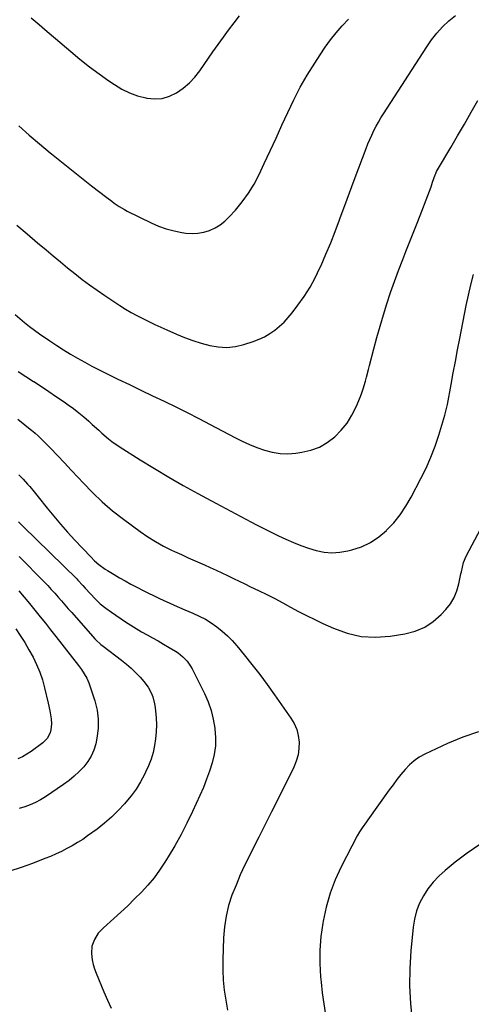
# Model space of a CAD drawing. Units: inches. Extents: x 1841480 to 1846811, y 452831 to 458151.
# Drawn here: x 1843334 to 1843582, y 453477 to 454019 of the extents above; entities that cross this region are included whole.
import ezdxf

# ---------------------------------------------------------------- set-up
doc = ezdxf.new("R2010")
doc.units = ezdxf.units.IN
doc.header["$MEASUREMENT"] = 0
doc.layers.add('7', color=7, linetype='Continuous')
doc.layers.add('8', color=7, linetype='Continuous')

msp = doc.modelspace()

# ---------------------------------------------------------------- linework, layer by layer
at = {"layer": '7', "color": 18}
for points in [[(1843331.99, 453906.28, 1846), (1843337.72, 453901.37, 1846), (1843343.47, 453896.49, 1846), (1843348.18, 453892.53, 1846), (1843352.1, 453889.25, 1846), (1843356.04, 453885.98, 1846), (1843359.98, 453882.73, 1846), (1843363.95, 453879.5, 1846), (1843367.96, 453876.34, 1846), (1843372.03, 453873.26, 1846), (1843376.2, 453870.31, 1846), (1843380.43, 453867.44, 1846), (1843388.8, 453861.94, 1846), (1843391.87, 453860, 1846), (1843395, 453858.13, 1846), (1843398.18, 453856.37, 1846), (1843401.41, 453854.7, 1846), (1843404.69, 453853.1, 1846), (1843407.97, 453851.52, 1846), (1843411.28, 453849.99, 1846), (1843414.6, 453848.49, 1846), (1843419.87, 453846.14, 1846), (1843424.37, 453844.28, 1846), (1843428.93, 453842.59, 1846), (1843433.57, 453841.14, 1846), (1843438.27, 453839.86, 1846), (1843442.99, 453839.12, 1846), (1843447.7, 453838.89, 1846), (1843452.38, 453839.45, 1846), (1843457.05, 453840.52, 1846), (1843462.23, 453842.17, 1846), (1843465.39, 453843.36, 1846), (1843468.44, 453844.76, 1846), (1843471.33, 453846.47, 1846), (1843474.12, 453848.38, 1846), (1843476.73, 453850.54, 1846), (1843479.2, 453852.83, 1846), (1843481.49, 453855.32, 1846), (1843483.65, 453857.93, 1846), (1843486.8, 453862.08, 1846), (1843490.26, 453866.97, 1846), (1843493.48, 453872, 1846), (1843496.34, 453877.24, 1846), (1843498.97, 453882.63, 1846), (1843499.58, 453884, 1846), (1843502.27, 453890.21, 1846), (1843504.88, 453896.45, 1846), (1843507.36, 453902.74, 1846), (1843509.75, 453909.06, 1846), (1843510.16, 453910.2, 1846), (1843512.71, 453917.11, 1846), (1843515.26, 453924.02, 1846), (1843517.82, 453930.93, 1846), (1843520.4, 453937.83, 1846), (1843524.35, 453948.41, 1846), (1843525.34, 453950.91, 1846), (1843526.37, 453953.39, 1846), (1843527.48, 453955.84, 1846), (1843528.65, 453958.26, 1846), (1843529.89, 453960.64, 1846), (1843531.19, 453962.99, 1846), (1843532.56, 453965.3, 1846), (1843533.98, 453967.59, 1846), (1843557.72, 454004.41, 1846), (1843560.43, 454008.26, 1846), (1843563.33, 454011.95, 1846), (1843566.51, 454015.4, 1846), (1843569.89, 454018.68, 1846), (1843573.52, 454021.67, 1846)], [(1843333.15, 453960.83, 1844), (1843338.79, 453955.81, 1844), (1843344.52, 453950.91, 1844), (1843350.32, 453946.08, 1844), (1843351.11, 453945.43, 1844), (1843356.58, 453941.01, 1844), (1843362.07, 453936.61, 1844), (1843367.6, 453932.25, 1844), (1843373.15, 453927.92, 1844), (1843381.62, 453921.35, 1844), (1843384.3, 453919.33, 1844), (1843385.66, 453918.35, 1844), (1843388.42, 453916.45, 1844), (1843391.3, 453914.75, 1844), (1843392.79, 453913.98, 1844), (1843406.01, 453907.5, 1844), (1843410.11, 453905.72, 1844), (1843414.29, 453904.2, 1844), (1843418.59, 453903.07, 1844), (1843422.98, 453902.2, 1844), (1843425.19, 453901.87, 1844), (1843428.5, 453901.63, 1844), (1843431.78, 453901.73, 1844), (1843435, 453902.33, 1844), (1843438.19, 453903.27, 1844), (1843441.21, 453904.67, 1844), (1843444.05, 453906.34, 1844), (1843446.63, 453908.39, 1844), (1843449.02, 453910.69, 1844), (1843452.44, 453914.49, 1844), (1843456.19, 453919.05, 1844), (1843459.65, 453923.79, 1844), (1843462.69, 453928.83, 1844), (1843465.43, 453934.05, 1844), (1843468.28, 453940.1, 1844), (1843471.56, 453947.13, 1844), (1843474.82, 453954.16, 1844), (1843478.04, 453961.22, 1844), (1843481.24, 453968.29, 1844), (1843484.57, 453975.28, 1844), (1843488.12, 453982.15, 1844), (1843491.98, 453988.86, 1844), (1843496.05, 453995.45, 1844), (1843499.03, 454000.03, 1844), (1843501.86, 454004.17, 1844), (1843504.81, 454008.22, 1844), (1843507.94, 454012.13, 1844), (1843511.2, 454015.95, 1844), (1843514.63, 454019.62, 1844)], [(1843339.86, 454020.36, 1842), (1843344.35, 454016.65, 1842), (1843348.82, 454012.89, 1842), (1843353.26, 454009.1, 1842), (1843361.72, 454001.8, 1842), (1843366.81, 453997.56, 1842), (1843372, 453993.44, 1842), (1843377.32, 453989.5, 1842), (1843382.73, 453985.68, 1842), (1843385.79, 453983.61, 1842), (1843389.86, 453981.18, 1842), (1843394.07, 453979.09, 1842), (1843398.5, 453977.51, 1842), (1843403.07, 453976.27, 1842), (1843403.64, 453976.15, 1842), (1843407.94, 453975.76, 1842), (1843412.13, 453976.02, 1842), (1843416.15, 453977.23, 1842), (1843420.05, 453979.08, 1842), (1843423.67, 453981.66, 1842), (1843427.04, 453984.51, 1842), (1843430.05, 453987.74, 1842), (1843432.8, 453991.23, 1842), (1843440.03, 454001.61, 1842), (1843442.88, 454005.66, 1842), (1843445.76, 454009.69, 1842), (1843448.68, 454013.68, 1842), (1843451.64, 454017.65, 1842), (1843454.68, 454021.56, 1842)], [(1843331.11, 453857.03, 1848), (1843333.66, 453854.74, 1848), (1843336.28, 453852.54, 1848), (1843338.96, 453850.39, 1848), (1843341.71, 453848.35, 1848), (1843344.51, 453846.37, 1848), (1843350.29, 453842.43, 1848), (1843354.03, 453839.94, 1848), (1843357.81, 453837.51, 1848), (1843361.63, 453835.15, 1848), (1843365.49, 453832.85, 1848), (1843369.41, 453830.64, 1848), (1843373.35, 453828.49, 1848), (1843377.35, 453826.43, 1848), (1843381.38, 453824.44, 1848), (1843387.62, 453821.45, 1848), (1843394.01, 453818.39, 1848), (1843400.4, 453815.33, 1848), (1843406.8, 453812.27, 1848), (1843413.19, 453809.21, 1848), (1843419.56, 453806.11, 1848), (1843425.9, 453802.96, 1848), (1843432.21, 453799.74, 1848), (1843438.5, 453796.47, 1848), (1843452.12, 453789.28, 1848), (1843456.11, 453787.29, 1848), (1843460.15, 453785.42, 1848), (1843464.28, 453783.75, 1848), (1843468.46, 453782.2, 1848), (1843472.71, 453781.07, 1848), (1843477, 453780.36, 1848), (1843481.35, 453780.27, 1848), (1843485.74, 453780.6, 1848), (1843489.02, 453781.09, 1848), (1843493.97, 453782.28, 1848), (1843498.67, 453784, 1848), (1843503, 453786.51, 1848), (1843507.08, 453789.55, 1848), (1843510.67, 453793.23, 1848), (1843513.89, 453797.16, 1848), (1843516.56, 453801.49, 1848), (1843518.85, 453806.09, 1848), (1843521.25, 453811.84, 1848), (1843522.06, 453813.91, 1848), (1843522.82, 453816.01, 1848), (1843524.09, 453820.27, 1848), (1843524.64, 453822.43, 1848), (1843525.75, 453826.75, 1848), (1843526.3, 453828.92, 1848), (1843528.64, 453838.12, 1848), (1843530.29, 453844.36, 1848), (1843532.03, 453850.58, 1848), (1843533.88, 453856.77, 1848), (1843535.81, 453862.93, 1848), (1843537.86, 453869.05, 1848), (1843539.99, 453875.15, 1848), (1843542.23, 453881.2, 1848), (1843544.56, 453887.22, 1848), (1843546.3, 453891.62, 1848), (1843548.49, 453897.17, 1848), (1843550.67, 453902.72, 1848), (1843552.84, 453908.27, 1848), (1843555, 453913.82, 1848), (1843557.43, 453920.11, 1848), (1843558.35, 453922.53, 1848), (1843559.26, 453924.96, 1848), (1843560.14, 453927.39, 1848), (1843561.01, 453929.83, 1848), (1843562.48, 453934, 1848), (1843562.75, 453934.71, 1848), (1843563.22, 453935.75, 1848), (1843563.76, 453936.75, 1848), (1843570.99, 453948.98, 1848), (1843574.77, 453955.43, 1848), (1843578.53, 453961.89, 1848), (1843582.26, 453968.38, 1848), (1843585.95, 453974.88, 1848)], [(1843332.51, 453799.25, 1852), (1843340.35, 453793.11, 1852), (1843340.79, 453792.76, 1852), (1843342.11, 453791.68, 1852), (1843343.77, 453790.15, 1852), (1843350.67, 453783.16, 1852), (1843354.5, 453779.24, 1852), (1843358.3, 453775.29, 1852), (1843362.04, 453771.3, 1852), (1843365.76, 453767.27, 1852), (1843368.49, 453764.28, 1852), (1843373.7, 453758.9, 1852), (1843379.1, 453753.74, 1852), (1843384.8, 453748.9, 1852), (1843390.69, 453744.29, 1852), (1843400, 453737.44, 1852), (1843404.14, 453734.58, 1852), (1843408.39, 453731.89, 1852), (1843412.78, 453729.46, 1852), (1843417.28, 453727.2, 1852), (1843418.83, 453726.49, 1852), (1843422.64, 453724.73, 1852), (1843426.45, 453723, 1852), (1843430.28, 453721.29, 1852), (1843434.12, 453719.6, 1852), (1843435.37, 453719.06, 1852), (1843438.58, 453717.64, 1852), (1843441.78, 453716.19, 1852), (1843444.96, 453714.7, 1852), (1843448.13, 453713.18, 1852), (1843451.29, 453711.65, 1852), (1843454.46, 453710.11, 1852), (1843457.62, 453708.58, 1852), (1843460.78, 453707.05, 1852), (1843465.19, 453704.93, 1852), (1843469.64, 453702.74, 1852), (1843474.07, 453700.49, 1852), (1843478.46, 453698.17, 1852), (1843482.82, 453695.79, 1852), (1843487.19, 453693.43, 1852), (1843491.59, 453691.13, 1852), (1843496.05, 453688.94, 1852), (1843500.54, 453686.82, 1852), (1843506.42, 453684.12, 1852), (1843513.99, 453681.44, 1852), (1843521.68, 453679.67, 1852), (1843529.56, 453679.28, 1852), (1843537.56, 453679.8, 1852), (1843545.7, 453681.06, 1852), (1843551.34, 453682.54, 1852), (1843556.62, 453684.7, 1852), (1843561.37, 453687.87, 1852), (1843565.75, 453691.71, 1852), (1843568.36, 453694.52, 1852), (1843570.83, 453697.68, 1852), (1843572.91, 453701.04, 1852), (1843574.4, 453704.7, 1852), (1843575.5, 453708.56, 1852), (1843576.58, 453714.07, 1852), (1843576.83, 453715.33, 1852), (1843577.38, 453717.84, 1852), (1843578.03, 453720.32, 1852), (1843579.49, 453723.86, 1852), (1843587.54, 453739.16, 1852)], [(1843333.08, 453768.76, 1854), (1843335.6, 453766.23, 1854), (1843338, 453763.59, 1854), (1843339.22, 453762.16, 1854), (1843341.54, 453759.33, 1854), (1843343.85, 453756.47, 1854), (1843348.76, 453750.33, 1854), (1843352.41, 453745.87, 1854), (1843356.13, 453741.47, 1854), (1843359.96, 453737.17, 1854), (1843363.86, 453732.93, 1854), (1843372.76, 453723.48, 1854), (1843374.88, 453721.36, 1854), (1843377.13, 453719.37, 1854), (1843380.76, 453716.71, 1854), (1843382.03, 453715.91, 1854), (1843385.58, 453713.79, 1854), (1843388.66, 453711.98, 1854), (1843391.77, 453710.21, 1854), (1843394.9, 453708.5, 1854), (1843398.05, 453706.83, 1854), (1843401.67, 453704.94, 1854), (1843404.48, 453703.52, 1854), (1843407.29, 453702.12, 1854), (1843410.14, 453700.77, 1854), (1843412.99, 453699.44, 1854), (1843415.86, 453698.16, 1854), (1843418.74, 453696.88, 1854), (1843421.63, 453695.63, 1854), (1843424.52, 453694.38, 1854), (1843429.04, 453692.46, 1854), (1843432.49, 453690.85, 1854), (1843435.84, 453689.08, 1854), (1843439.06, 453687.08, 1854), (1843442.19, 453684.93, 1854), (1843445.16, 453682.55, 1854), (1843448, 453680.04, 1854), (1843450.64, 453677.33, 1854), (1843453.16, 453674.48, 1854), (1843457.15, 453669.61, 1854), (1843461.5, 453664.18, 1854), (1843465.77, 453658.69, 1854), (1843469.92, 453653.11, 1854), (1843473.99, 453647.46, 1854), (1843482.98, 453634.69, 1854), (1843484.76, 453631.61, 1854), (1843486.17, 453628.41, 1854), (1843487.02, 453625.01, 1854), (1843487.48, 453621.48, 1854), (1843487.37, 453617.91, 1854), (1843486.9, 453614.41, 1854), (1843485.92, 453611.03, 1854), (1843484.59, 453607.71, 1854), (1843475.79, 453589.92, 1854), (1843472.34, 453582.98, 1854), (1843468.87, 453576.05, 1854), (1843465.37, 453569.14, 1854), (1843461.85, 453562.23, 1854), (1843460.3, 453559.22, 1854), (1843457.63, 453553.79, 1854), (1843455.09, 453548.31, 1854), (1843452.74, 453542.73, 1854), (1843450.52, 453537.11, 1854), (1843448.68, 453531.38, 1854), (1843447.23, 453525.57, 1854), (1843446.35, 453519.66, 1854), (1843445.84, 453513.66, 1854), (1843445.42, 453501.46, 1854), (1843445.4, 453495.9, 1854), (1843445.64, 453490.36, 1854), (1843446.23, 453484.85, 1854), (1843447.07, 453479.36, 1854), (1843448.09, 453473.88, 1854)], [(1843332.93, 453742.76, 1856), (1843335.55, 453740.2, 1856), (1843365.01, 453711.35, 1856), (1843365.71, 453710.65, 1856), (1843368.4, 453707.77, 1856), (1843369.72, 453706.3, 1856), (1843372.54, 453703.11, 1856), (1843375.18, 453700.3, 1856), (1843377.99, 453697.65, 1856), (1843380.96, 453695.2, 1856), (1843384.1, 453692.95, 1856), (1843391.91, 453687.76, 1856), (1843394.83, 453685.88, 1856), (1843397.78, 453684.04, 1856), (1843400.77, 453682.28, 1856), (1843403.79, 453680.56, 1856), (1843406.83, 453678.87, 1856), (1843409.85, 453677.16, 1856), (1843412.86, 453675.42, 1856), (1843415.86, 453673.65, 1856), (1843419.39, 453671.55, 1856), (1843420.82, 453670.62, 1856), (1843423.47, 453668.49, 1856), (1843425.8, 453666, 1856), (1843427.74, 453663.21, 1856), (1843428.57, 453661.72, 1856), (1843435.32, 453648.19, 1856), (1843437.32, 453643.61, 1856), (1843439.01, 453638.94, 1856), (1843440.21, 453634.12, 1856), (1843441.1, 453629.21, 1856), (1843441.16, 453628.75, 1856), (1843441.47, 453624.01, 1856), (1843441.38, 453619.31, 1856), (1843440.69, 453614.65, 1856), (1843439.61, 453610.03, 1856), (1843438.13, 453605.47, 1856), (1843436.52, 453600.95, 1856), (1843434.74, 453596.51, 1856), (1843432.83, 453592.1, 1856), (1843428.75, 453583.17, 1856), (1843425.69, 453576.81, 1856), (1843422.48, 453570.54, 1856), (1843419.05, 453564.39, 1856), (1843415.45, 453558.32, 1856), (1843413.58, 453555.29, 1856), (1843410.67, 453550.9, 1856), (1843407.57, 453546.67, 1856), (1843404.21, 453542.64, 1856), (1843400.65, 453538.76, 1856), (1843396.92, 453535.03, 1856), (1843393.14, 453531.35, 1856), (1843389.29, 453527.75, 1856), (1843385.39, 453524.2, 1856), (1843379.67, 453519.1, 1856), (1843376.91, 453516.16, 1856), (1843374.72, 453512.78, 1856), (1843373.38, 453509.05, 1856), (1843373.14, 453505.1, 1856), (1843373.55, 453501.47, 1856), (1843374.04, 453498.96, 1856), (1843374.76, 453496.51, 1856), (1843375.65, 453494.1, 1856), (1843379.96, 453483.93, 1856), (1843381.95, 453479.36, 1856), (1843384.02, 453474.83, 1856)], [(1843333.24, 453723.77, 1858), (1843347.13, 453709.67, 1858), (1843349.1, 453707.63, 1858), (1843351.03, 453705.56, 1858), (1843352.93, 453703.46, 1858), (1843354.79, 453701.33, 1858), (1843356.64, 453699.18, 1858), (1843358.5, 453697.04, 1858), (1843360.36, 453694.91, 1858), (1843362.24, 453692.79, 1858), (1843374.98, 453678.39, 1858), (1843375.5, 453677.83, 1858), (1843378.34, 453675.27, 1858), (1843379.54, 453674.33, 1858), (1843389.68, 453666.63, 1858), (1843392.41, 453664.43, 1858), (1843395.06, 453662.13, 1858), (1843397.57, 453659.69, 1858), (1843400, 453657.15, 1858), (1843402.02, 453654.91, 1858), (1843404.43, 453651.74, 1858), (1843406.28, 453648.22, 1858), (1843406.97, 453646.34, 1858), (1843407.93, 453642.48, 1858), (1843408.2, 453640.5, 1858), (1843408.69, 453634.84, 1858), (1843408.87, 453630.99, 1858), (1843408.83, 453627.14, 1858), (1843408.48, 453623.31, 1858), (1843407.91, 453619.49, 1858), (1843407.03, 453615.73, 1858), (1843405.94, 453612.04, 1858), (1843404.56, 453608.45, 1858), (1843402.98, 453604.93, 1858), (1843402.31, 453603.58, 1858), (1843400.09, 453599.53, 1858), (1843397.68, 453595.6, 1858), (1843394.98, 453591.88, 1858), (1843392.09, 453588.28, 1858), (1843391.39, 453587.47, 1858), (1843387.88, 453583.7, 1858), (1843384.21, 453580.09, 1858), (1843380.31, 453576.75, 1858), (1843376.25, 453573.58, 1858), (1843371.04, 453569.79, 1858), (1843368.29, 453567.88, 1858), (1843365.48, 453566.06, 1858), (1843362.59, 453564.36, 1858), (1843359.65, 453562.76, 1858), (1843356.65, 453561.27, 1858), (1843353.61, 453559.84, 1858), (1843350.53, 453558.52, 1858), (1843347.43, 453557.25, 1858), (1843340.7, 453554.65, 1858), (1843334.47, 453552.4, 1858), (1843328.18, 453550.36, 1858)], [(1843331.42, 453683.88, 1862), (1843333.96, 453680.09, 1862), (1843336.41, 453676.24, 1862), (1843338.72, 453672.3, 1862), (1843340.94, 453668.31, 1862), (1843342.91, 453664.21, 1862), (1843344.67, 453660.03, 1862), (1843346.09, 453655.72, 1862), (1843347.3, 453651.33, 1862), (1843349.27, 453642.94, 1862), (1843350.18, 453638.6, 1862), (1843350.9, 453634.22, 1862), (1843351.14, 453631.59, 1862), (1843350.8, 453628.17, 1862), (1843350.34, 453626.49, 1862), (1843348.73, 453623.46, 1862), (1843346.3, 453621.04, 1862), (1843339.84, 453616.29, 1862), (1843337.53, 453614.77, 1862), (1843335.15, 453613.42, 1862), (1843332.63, 453612.32, 1862)], [(1843586.22, 453627.1, 1852), (1843577.65, 453624.2, 1852), (1843569.24, 453620.72, 1852), (1843556.71, 453614.79, 1852), (1843553.66, 453613.09, 1852), (1843550.79, 453611.16, 1852), (1843548.19, 453608.86, 1852), (1843545.79, 453606.33, 1852), (1843543.55, 453603.58, 1852), (1843541.36, 453600.81, 1852), (1843539.23, 453597.98, 1852), (1843537.15, 453595.13, 1852), (1843525.34, 453578.59, 1852), (1843524.56, 453577.5, 1852), (1843522.19, 453574.27, 1852), (1843520.68, 453572.07, 1852), (1843519.37, 453569.75, 1852), (1843510.72, 453552.83, 1852), (1843507.41, 453545.58, 1852), (1843504.56, 453538.17, 1852), (1843502.38, 453530.54, 1852), (1843500.64, 453522.76, 1852), (1843500.45, 453521.68, 1852), (1843499.46, 453514.32, 1852), (1843498.87, 453506.93, 1852), (1843498.89, 453499.53, 1852), (1843499.3, 453492.1, 1852), (1843499.57, 453489.28, 1852), (1843500.23, 453483.27, 1852), (1843501, 453477.27, 1852), (1843501.93, 453471.3, 1852)]]:
    msp.add_polyline3d(points, dxfattribs=at)
at = {"layer": '8', "color": 18}
for points in [[(1843332.84, 453825.52, 1850), (1843337.07, 453822.77, 1850), (1843341.3, 453820.04, 1850), (1843341.33, 453820.02, 1850), (1843345.53, 453817.28, 1850), (1843349.72, 453814.51, 1850), (1843353.88, 453811.68, 1850), (1843358.01, 453808.83, 1850), (1843360.23, 453807.27, 1850), (1843363.19, 453805.12, 1850), (1843366.1, 453802.9, 1850), (1843368.92, 453800.57, 1850), (1843371.69, 453798.17, 1850), (1843373.58, 453796.48, 1850), (1843377.15, 453793.26, 1850), (1843378.93, 453791.65, 1850), (1843382.52, 453788.46, 1850), (1843384.39, 453786.96, 1850), (1843388.33, 453784.23, 1850), (1843399.89, 453776.96, 1850), (1843407.76, 453772.13, 1850), (1843415.68, 453767.4, 1850), (1843423.71, 453762.84, 1850), (1843431.79, 453758.38, 1850), (1843438.87, 453754.58, 1850), (1843444.38, 453751.62, 1850), (1843449.91, 453748.68, 1850), (1843455.44, 453745.75, 1850), (1843460.98, 453742.83, 1850), (1843464.09, 453741.2, 1850), (1843468.1, 453739.13, 1850), (1843472.11, 453737.1, 1850), (1843476.15, 453735.11, 1850), (1843480.21, 453733.16, 1850), (1843484.36, 453731.32, 1850), (1843488.49, 453729.67, 1850), (1843492.69, 453728.24, 1850), (1843496.96, 453726.95, 1850), (1843501.26, 453726.13, 1850), (1843505.57, 453725.75, 1850), (1843509.89, 453726.03, 1850), (1843514.22, 453726.76, 1850), (1843516.53, 453727.33, 1850), (1843521.79, 453729.1, 1850), (1843526.76, 453731.38, 1850), (1843531.3, 453734.43, 1850), (1843535.56, 453737.99, 1850), (1843535.68, 453738.1, 1850), (1843539.55, 453742.29, 1850), (1843543.13, 453746.69, 1850), (1843546.3, 453751.4, 1850), (1843549.18, 453756.32, 1850), (1843554.56, 453766.58, 1850), (1843557.41, 453772.41, 1850), (1843560.04, 453778.32, 1850), (1843562.34, 453784.38, 1850), (1843564.42, 453790.52, 1850), (1843567.8, 453801.52, 1850), (1843568.88, 453805.86, 1850), (1843569.02, 453806.59, 1850), (1843569.16, 453807.33, 1850), (1843571.21, 453818.5, 1850), (1843572.38, 453824.82, 1850), (1843573.56, 453831.13, 1850), (1843574.76, 453837.44, 1850), (1843575.98, 453843.75, 1850), (1843579.53, 453861.98, 1850), (1843580.72, 453867.67, 1850), (1843582.01, 453873.34, 1850), (1843583.47, 453878.97, 1850)], [(1843333.06, 453704.77, 1860), (1843336.12, 453701.31, 1860), (1843339.1, 453697.76, 1860), (1843342.03, 453694.17, 1860), (1843344.91, 453690.54, 1860), (1843347.78, 453686.91, 1860), (1843350.63, 453683.26, 1860), (1843353.48, 453679.61, 1860), (1843365.93, 453663.62, 1860), (1843367.61, 453661.36, 1860), (1843369.2, 453659.04, 1860), (1843370.57, 453656.6, 1860), (1843371.63, 453654.01, 1860), (1843374.94, 453644.2, 1860), (1843376.2, 453639.13, 1860), (1843376.91, 453634.03, 1860), (1843376.8, 453628.88, 1860), (1843376.14, 453623.7, 1860), (1843375.47, 453620.54, 1860), (1843374.43, 453617.06, 1860), (1843373.06, 453613.74, 1860), (1843371.17, 453610.69, 1860), (1843368.94, 453607.82, 1860), (1843366.35, 453605.18, 1860), (1843363.66, 453602.67, 1860), (1843360.79, 453600.34, 1860), (1843357.82, 453598.15, 1860), (1843347.86, 453591.32, 1860), (1843345.16, 453589.64, 1860), (1843342.38, 453588.12, 1860), (1843339.47, 453586.86, 1860), (1843336.48, 453585.77, 1860), (1843333.41, 453584.92, 1860)], [(1843586.92, 453565.01, 1850), (1843580.11, 453560.35, 1850), (1843573.5, 453555.37, 1850), (1843567.86, 453550.79, 1850), (1843564.43, 453547.68, 1850), (1843561.25, 453544.35, 1850), (1843558.45, 453540.7, 1850), (1843555.91, 453536.82, 1850), (1843553.85, 453532.69, 1850), (1843552.17, 453528.44, 1850), (1843551.04, 453524, 1850), (1843550.3, 453519.45, 1850), (1843549.02, 453506.45, 1850), (1843548.41, 453496.8, 1850), (1843548.27, 453487.16, 1850), (1843548.8, 453477.52, 1850), (1843549.8, 453467.9, 1850)]]:
    msp.add_polyline3d(points, dxfattribs=at)

doc.saveas('drawing.dxf')
